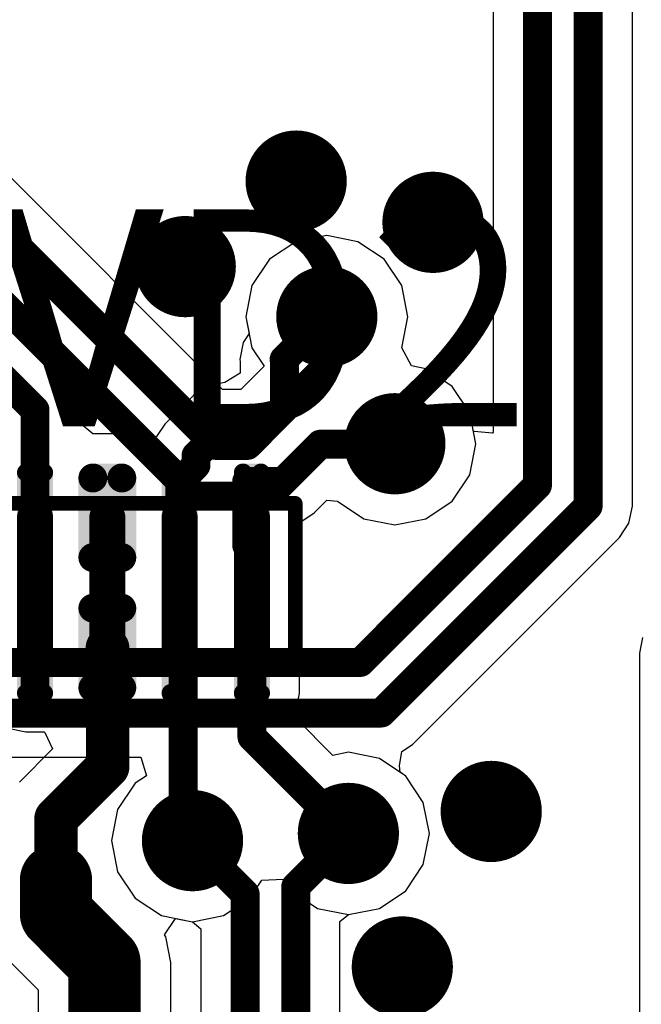
# Model space of a CAD drawing. Units: millimetres. Extents: x -83.2 to 3.8, y -3.2 to 83.6.
# Drawn here: x -66.7 to -62.4, y 23.5 to 30.3 of the extents above; entities that cross this region are included whole.
import ezdxf

# ---------------------------------------------------------------- set-up
doc = ezdxf.new("R2010")
doc.units = ezdxf.units.MM
for name, color, linetype in [('BottomLayer', 5, 'Continuous'), ('Mechanical1', 6, 'Continuous'), ('TopLayer', 1, 'Continuous'), ('TopOverlay', 2, 'Continuous'), ('ViaHoleLayer', 16, 'Continuous')]:
    doc.layers.add(name, color=color, linetype=linetype)

# ---------------------------------------------------------------- blocks, each defined once
blk = doc.blocks.new('CAC_50P250X100_10N_22')
at = {"layer": 'Mechanical1', "const_width": 0.0999998}
for points in [[(-0.55001922, 1.2999847), (-0.55001922, 1.1249787)], [(-0.55001922, 1.2999847), (0.5500039800000001, 1.2999847)], [(0.5500039800000001, 1.2999847), (0.5500039800000001, 1.1249787)], [(-0.55001922, 1.1249787), (-0.55001922, -1.3000101)], [(0.5500039800000001, 1.1249787), (0.5500039800000001, -1.3000101)], [(-0.55001922, -1.3000101), (0.5500039800000001, -1.3000101)]]:
    blk.add_lwpolyline(points, dxfattribs=at)
at = {"layer": 'Mechanical1', "const_width": 0.0499999}
for points in [[(-0.5750179, 1.2999847, 1), (-0.52502054, 1.2999847, 1)], [(-0.5750179, 1.2999847, 1), (-0.52502054, 1.2999847, 1)], [(0.5250053, 1.2999847, 1), (0.5750026599999999, 1.2999847, 1)], [(0.5250053, 1.2999847, 1), (0.5750026599999999, 1.2999847, 1)], [(-0.5750179, 1.1249787, 1), (-0.52502054, 1.1249787, 1)], [(-0.5750179, 1.1249787, 1), (-0.52502054, 1.1249787, 1)], [(0.5250053, 1.1249787, 1), (0.5750026599999999, 1.1249787, 1)], [(0.5250053, 1.1249787, 1), (0.5750026599999999, 1.1249787, 1)], [(-0.5750179, -1.3000101, 1), (-0.52502054, -1.3000101, 1)], [(-0.5750179, -1.3000101, 1), (-0.52502054, -1.3000101, 1)], [(0.5250053, -1.3000101, 1), (0.5750026599999999, -1.3000101, 1)], [(0.5250053, -1.3000101, 1), (0.5750026599999999, -1.3000101, 1)]]:
    blk.add_lwpolyline(points, format="xyb", close=True, dxfattribs=at)
at = {"layer": 'TopLayer'}
for points, const_width in [([(-0.79374492, 1.06250994, 1), (-0.73124568, 1.06250994, 1)], 0.06249924), ([(-0.51249326, 1.0000107, 1), (-0.38749478, 1.0000107, 1)], 0.12499848), ([(-0.16874236, 1.06250994, 1), (-0.10624312, 1.06250994, 1)], 0.06249924), ([(-0.06250686, 1.0000107, 1), (0.06249162, 1.0000107, 1)], 0.12499848), ([(-0.06250686, 1.0000107, 1), (0.06249162, 1.0000107, 1)], 0.12499848), ([(0.10622788, 1.06250994, 1), (0.16872712, 1.06250994, 1)], 0.06249924), ([(0.38747954, 1.0000107, 1), (0.51247802, 1.0000107, 1)], 0.12499848), ([(0.73123044, 1.06250994, 1), (0.79372968, 1.06250994, 1)], 0.06249924), ([(-0.79374492, 0.93751146, 1), (-0.73124568, 0.93751146, 1)], 0.06249924), ([(-0.16874236, 0.93751146, 1), (-0.10624312, 0.93751146, 1)], 0.06249924), ([(0.10622788, 0.93751146, 1), (0.16872712, 0.93751146, 1)], 0.06249924), ([(0.73123044, 0.93751146, 1), (0.79372968, 0.93751146, 1)], 0.06249924), ([(-0.79374492, 0.56248554, 1), (-0.73124568, 0.56248554, 1)], 0.06249924), ([(-0.51249326, 0.4999863, 1), (-0.38749478, 0.4999863, 1)], 0.12499848), ([(-0.16874236, 0.56248554, 1), (-0.10624312, 0.56248554, 1)], 0.06249924), ([(-0.06250686, 0.4999863, 1), (0.06249162, 0.4999863, 1)], 0.12499848), ([(-0.06250686, 0.4999863, 1), (0.06249162, 0.4999863, 1)], 0.12499848), ([(0.10622788, 0.56248554, 1), (0.16872712, 0.56248554, 1)], 0.06249924), ([(0.38747954, 0.4999863, 1), (0.51247802, 0.4999863, 1)], 0.12499848), ([(0.73123044, 0.56248554, 1), (0.79372968, 0.56248554, 1)], 0.06249924), ([(-0.79374492, 0.43748706, 1), (-0.73124568, 0.43748706, 1)], 0.06249924), ([(-0.16874236, 0.43748706, 1), (-0.10624312, 0.43748706, 1)], 0.06249924), ([(0.10622788, 0.43748706, 1), (0.16872712, 0.43748706, 1)], 0.06249924), ([(0.73123044, 0.43748706, 1), (0.79372968, 0.43748706, 1)], 0.06249924), ([(-0.77499464, 0.1000125, 1), (-0.67499484, 0.1000125, 1)], 0.0999998), ([(-0.2249932, 0.1000125, 1), (-0.1249934, 0.1000125, 1)], 0.0999998), ([(0.12497816, 0.1000125, 1), (0.22497796, 0.1000125, 1)], 0.0999998), ([(0.6749796, 0.1000125, 1), (0.7749794, 0.1000125, 1)], 0.0999998), ([(-0.51249326, 1.27e-05, 1), (-0.38749478, 1.27e-05, 1)], 0.12499848), ([(0.38747954, 1.27e-05, 1), (0.51247802, 1.27e-05, 1)], 0.12499848), ([(-0.77499464, -0.0999871, 1), (-0.67499484, -0.0999871, 1)], 0.0999998), ([(-0.2249932, -0.0999871, 1), (-0.1249934, -0.0999871, 1)], 0.0999998), ([(0.12497816, -0.0999871, 1), (0.22497796, -0.0999871, 1)], 0.0999998), ([(0.6749796, -0.0999871, 1), (0.7749794, -0.0999871, 1)], 0.0999998), ([(-0.79374492, -0.43751246, 1), (-0.73124568, -0.43751246, 1)], 0.06249924), ([(-0.51249326, -0.5000117000000001, 1), (-0.38749478, -0.5000117000000001, 1)], 0.12499848), ([(-0.16874236, -0.43751246, 1), (-0.10624312, -0.43751246, 1)], 0.06249924), ([(-0.06250686, -0.5000117000000001, 1), (0.06249162, -0.5000117000000001, 1)], 0.12499848), ([(-0.06250686, -0.5000117000000001, 1), (0.06249162, -0.5000117000000001, 1)], 0.12499848), ([(0.10622788, -0.43751246, 1), (0.16872712, -0.43751246, 1)], 0.06249924), ([(0.38747954, -0.5000117000000001, 1), (0.51247802, -0.5000117000000001, 1)], 0.12499848), ([(0.73123044, -0.43751246, 1), (0.79372968, -0.43751246, 1)], 0.06249924), ([(-0.79374492, -0.5625109399999999, 1), (-0.73124568, -0.5625109399999999, 1)], 0.06249924), ([(-0.16874236, -0.5625109399999999, 1), (-0.10624312, -0.5625109399999999, 1)], 0.06249924), ([(0.10622788, -0.5625109399999999, 1), (0.16872712, -0.5625109399999999, 1)], 0.06249924), ([(0.73123044, -0.5625109399999999, 1), (0.79372968, -0.5625109399999999, 1)], 0.06249924), ([(-0.79374492, -0.93748606, 1), (-0.73124568, -0.93748606, 1)], 0.06249924), ([(-0.51249326, -0.9999853, 1), (-0.38749478, -0.9999853, 1)], 0.12499848), ([(-0.16874236, -0.93748606, 1), (-0.10624312, -0.93748606, 1)], 0.06249924), ([(-0.06250686, -0.9999853, 1), (0.06249162, -0.9999853, 1)], 0.12499848), ([(-0.06250686, -0.9999853, 1), (0.06249162, -0.9999853, 1)], 0.12499848), ([(0.10622788, -0.93748606, 1), (0.16872712, -0.93748606, 1)], 0.06249924), ([(0.16248634, -0.9999853, 1), (0.28748482, -0.9999853, 1)], 0.12499848), ([(0.16248634, -0.9999853, 1), (0.28748482, -0.9999853, 1)], 0.12499848), ([(0.38747954, -0.9999853, 1), (0.51247802, -0.9999853, 1)], 0.12499848), ([(0.73123044, -0.93748606, 1), (0.79372968, -0.93748606, 1)], 0.06249924), ([(-0.79374492, -1.06248454, 1), (-0.73124568, -1.06248454, 1)], 0.06249924), ([(-0.16874236, -1.06248454, 1), (-0.10624312, -1.06248454, 1)], 0.06249924), ([(0.10622788, -1.06248454, 1), (0.16872712, -1.06248454, 1)], 0.06249924), ([(0.73123044, -1.06248454, 1), (0.79372968, -1.06248454, 1)], 0.06249924)]:
    blk.add_lwpolyline(points, format="xyb", close=True, dxfattribs=dict(at, const_width=const_width))
at = {"layer": 'TopLayer', "const_width": 0.2499995}
for points in [[(-0.44999402, 1.0000107), (-7.62e-06, 1.0000107)], [(-7.62e-06, 1.0000107), (0.44997878, 1.0000107)], [(-0.44999402, 0.4999863), (-7.62e-06, 0.4999863)], [(-7.62e-06, 0.4999863), (0.44997878, 0.4999863)], [(-0.44999402, 1.27e-05), (0.44997878, 1.27e-05)], [(-0.44999402, -0.5000117000000001), (-7.62e-06, -0.5000117000000001)], [(-7.62e-06, -0.5000117000000001), (0.44997878, -0.5000117000000001)], [(-0.44999402, -0.9999853), (-7.62e-06, -0.9999853)], [(-7.62e-06, -0.9999853), (0.22498558, -0.9999853)], [(0.22498558, -0.9999853), (0.44997878, -0.9999853)]]:
    blk.add_lwpolyline(points, dxfattribs=at)
at = {"layer": 'TopLayer'}
for points in [[(-0.13749274, 0.87501222), (-0.13749274, 1.12500918), (-0.7624953, 0.87501222), (-0.7624953, 1.12500918)], [(0.76248006, 0.87501222), (0.76248006, 1.12500918), (0.1374775, 0.87501222), (0.1374775, 1.12500918)], [(-0.0749935, 0.93751146), (-0.0749935, 1.06250994), (-0.8249945399999999, 0.93751146), (-0.8249945399999999, 1.06250994)], [(0.8249793, 0.93751146), (0.8249793, 1.06250994), (0.07497826, 0.93751146), (0.07497826, 1.06250994)], [(-0.13749274, 0.37498782), (-0.13749274, 0.62498478), (-0.7624953, 0.37498782), (-0.7624953, 0.62498478)], [(0.76248006, 0.37498782), (0.76248006, 0.62498478), (0.1374775, 0.37498782), (0.1374775, 0.62498478)], [(-0.0749935, 0.43748706), (-0.0749935, 0.56248554), (-0.8249945399999999, 0.43748706), (-0.8249945399999999, 0.56248554)], [(0.8249793, 0.43748706), (0.8249793, 0.56248554), (0.07497826, 0.43748706), (0.07497826, 0.56248554)], [(-0.1749933, -0.1999869), (-0.1749933, 0.2000123), (-0.72499474, -0.1999869), (-0.72499474, 0.2000123)], [(0.7249794999999999, -0.1999869), (0.7249794999999999, 0.2000123), (0.17497806, -0.1999869), (0.17497806, 0.2000123)], [(-0.0749935, -0.0999871), (-0.0749935, 0.1000125), (-0.8249945399999999, -0.0999871), (-0.8249945399999999, 0.1000125)], [(0.8249793, -0.0999871), (0.8249793, 0.1000125), (0.07497826, -0.0999871), (0.07497826, 0.1000125)], [(-0.13749274, -0.62501018), (-0.13749274, -0.37501322), (-0.7624953, -0.62501018), (-0.7624953, -0.37501322)], [(0.76248006, -0.62501018), (0.76248006, -0.37501322), (0.1374775, -0.62501018), (0.1374775, -0.37501322)], [(-0.0749935, -0.5625109399999999), (-0.0749935, -0.43751246), (-0.8249945399999999, -0.5625109399999999), (-0.8249945399999999, -0.43751246)], [(0.8249793, -0.5625109399999999), (0.8249793, -0.43751246), (0.07497826, -0.5625109399999999), (0.07497826, -0.43751246)], [(-0.13749274, -1.12498378), (-0.13749274, -0.8749868199999999), (-0.7624953, -1.12498378), (-0.7624953, -0.8749868199999999)], [(0.76248006, -1.12498378), (0.76248006, -0.8749868199999999), (0.1374775, -1.12498378), (0.1374775, -0.8749868199999999)], [(-0.0749935, -1.06248454), (-0.0749935, -0.93748606), (-0.8249945399999999, -1.06248454), (-0.8249945399999999, -0.93748606)], [(0.8249793, -1.06248454), (0.8249793, -0.93748606), (0.07497826, -1.06248454), (0.07497826, -0.93748606)]]:
    blk.add_solid(points, dxfattribs=at)
at = {"layer": 'TopOverlay'}
for points, const_width in [([(-0.8500008399999999, 1.39999974, 1), (-0.95000064, 1.39999974, 1)], 0.1999996), ([(-1.00000054, 1.39999974, 1), (-0.90000074, 1.39999974, 1)], 0.0999998), ([(-0.90000074, 1.39999974, 1), (-0.8000009399999999, 1.39999974, 1)], 0.0999998)]:
    blk.add_lwpolyline(points, format="xyb", close=True, dxfattribs=dict(at, const_width=const_width))

msp = doc.modelspace()

# ---------------------------------------------------------------- linework, layer by layer
at = {"layer": 'BottomLayer'}
for p, q in [((-62.46912576, 26.98004002), (-62.46912576, 49.56799839999999)), ((-63.43089167999999, 49.29634032), (-63.43089167999999, 27.4912455)), ((-65.30311044, 27.78735108), (-67.20112798, 29.68536861999999)), ((-64.79660142, 28.80808564), (-64.97852892, 28.68652632)), ((-64.5820019, 28.85077288), (-64.79660142, 28.80808564)), ((-64.36740238, 28.80808564), (-64.5820019, 28.85077288)), ((-64.18547488, 28.68652632), (-64.36740238, 28.80808564)), ((-64.97852892, 28.68652632), (-65.10008823999999, 28.50459882)), ((-64.06391556, 28.50459882), (-64.18547488, 28.68652632)), ((-65.10008823999999, 28.50459882), (-65.14277548, 28.2899993)), ((-64.02122831999999, 28.2899993), (-64.06391556, 28.50459882)), ((-65.14277548, 28.2899993), (-65.10008823999999, 28.07539978)), ((-64.06391556, 28.07540232), (-64.02122831999999, 28.2899993)), ((-65.10008823999999, 28.07539978), (-65.01517604, 27.94832104)), ((-63.995427, 27.94930402), (-64.06391556, 28.07540232)), ((-65.01517604, 27.94832104), (-65.17610789999999, 27.78735616)), ((-63.89700454, 27.9297257), (-63.995427, 27.94930402)), ((-63.71507704, 27.80816638), (-63.89700454, 27.9297257)), ((-65.17610789999999, 27.78735616), (-65.30311044, 27.78735108)), ((-63.59351771999999, 27.62623888), (-63.71507704, 27.80816638)), ((-63.56783324, 27.49711544), (-63.59351771999999, 27.62623888)), ((-63.56270498, 27.49540856), (-63.56783324, 27.49711544)), ((-63.43588024, 27.48473802), (-63.56270498, 27.49540856)), ((-63.43089167999999, 27.4912455), (-63.43588024, 27.48473802)), ((-62.49240993999999, 26.86298666), (-62.46912576, 26.98004002)), ((-62.5587141, 26.7637514), (-62.49240993999999, 26.86298666)), ((-63.9887341, 25.3337314), (-62.55872171999999, 26.76374632)), ((-62.55872171999999, 26.76374632), (-62.5587141, 26.7637514)), ((-64.06234076, 25.28455192), (-63.9887341, 25.3337314)), ((-64.07985914, 25.18621836), (-64.06234076, 25.28455192)), ((-67.07780082, 25.24414306), (-65.86731048, 25.24414306)), ((-65.86731048, 25.24414306), (-65.82878629999999, 25.11714306)), ((-64.07528714, 25.14046026), (-64.07985914, 25.18621836)), ((-65.82878629999999, 25.11714306), (-65.90753138, 25.06452696)), ((-64.03647593999999, 25.11452686), (-64.07528714, 25.14046026)), ((-63.91491662, 24.93259936), (-64.03647593999999, 25.11452686)), ((-65.90753138, 25.06452696), (-66.0290907, 24.88259946)), ((-63.87222937999999, 24.71799984), (-63.91491662, 24.93259936)), ((-66.0290907, 24.88259946), (-66.07177793999999, 24.66799994)), ((-63.91491662, 24.50340032), (-63.87222937999999, 24.71799984)), ((-66.07177793999999, 24.66799994), (-66.0290907, 24.45340042)), ((-64.03647593999999, 24.32147282), (-63.91491662, 24.50340032)), ((-66.0290907, 24.45340042), (-65.90753138, 24.27147292)), ((-64.21840343999999, 24.1999135), (-64.03647593999999, 24.32147282)), ((-65.90753138, 24.27147292), (-65.72560388000001, 24.1499136)), ((-64.43300042, 24.15722626), (-64.21840343999999, 24.1999135)), ((-65.72560388000001, 24.1499136), (-65.5110069, 24.10722636)), ((-65.5110069, 24.10722636), (-65.45288407999999, 24.0595277)), ((-64.49113086, 24.10951998), (-64.43300042, 24.15722626)), ((-64.49113086, 23.83098866), (-64.49113086, 24.10951998)), ((-65.45288407999999, 24.0595277), (-65.45288407999999, 23.68601816)), ((-64.49112831999999, 23.83097596), (-64.49113086, 23.83098866)), ((-64.49112831999999, 22.88403856), (-64.49112831999999, 23.83097596)), ((-65.45288407999999, 23.68601816), (-65.45288661999999, 23.68600546)), ((-65.45288661999999, 23.68600546), (-65.45288154, 23.68598006)), ((-65.45288154, 23.68598006), (-65.45288154, 23.15569664))]:
    msp.add_line(p, q, dxfattribs=at)
at = {"layer": 'BottomLayer', "const_width": 0.1999996}
for points in [[(-62.77500272, 26.98004002), (-62.77500272, 49.56799839999999)], [(-63.12501472, 27.12502322), (-63.12501472, 49.42303806)], [(-67.50700493999999, 29.55866834), (-65.34834022, 27.40000362)], [(-67.85700424, 29.4136953), (-65.49330056, 27.04999162)], [(-64.5820019, 27.94896366), (-64.5820019, 28.2899993)], [(-64.87510012, 27.65580702), (-64.5820019, 27.94896366)], [(-65.13085272, 27.40000362), (-64.87510012, 27.65580702)], [(-65.34834022, 27.40000362), (-65.13085272, 27.40000362)], [(-64.98586952, 27.04999162), (-64.62757712, 27.40833482)], [(-64.62757712, 27.40833482), (-64.29168752, 27.40833482)], [(-64.29168752, 27.40833482), (-64.28838298, 27.41163936)], [(-64.28838298, 27.41163936), (-64.11160406, 27.41163936)], [(-64.35000592, 25.89998122), (-63.12501472, 27.12502322)], [(-65.49330056, 27.04999162), (-64.98586952, 27.04999162)], [(-64.20502272, 25.55002002), (-62.77500272, 26.98004002)], [(-66.93283032, 25.89998122), (-64.35000592, 25.89998122)], [(-67.07781352, 25.55002002), (-64.20502272, 25.55002002)], [(-64.79700781999999, 24.3508403), (-64.43300296, 24.71484516)], [(-64.43300296, 24.71484516), (-64.43300296, 24.71799984)], [(-65.51100436, 24.66483764), (-65.51100436, 24.66799994)], [(-65.51100436, 24.66483764), (-65.14700712, 24.3008404)], [(-64.79700781999999, 23.8309785), (-64.79700781999999, 24.3508403)], [(-65.14700712, 23.68600546), (-65.14700712, 24.3008404)], [(-64.79700781999999, 23.8309785), (-64.79700528000001, 23.83097596)], [(-64.79700528000001, 22.88402586), (-64.79700528000001, 23.83097596)], [(-65.14700712, 23.68600546), (-65.14700457999999, 23.68600292)], [(-65.14700457999999, 23.0289989), (-65.14700457999999, 23.68600292)]]:
    msp.add_lwpolyline(points, dxfattribs=at)
at = {"layer": 'BottomLayer'}
for points, const_width in [([(-64.96900392, 29.22700022, 1), (-64.61900207999999, 29.22700022, 1)], 0.3499993), ([(-64.02300378, 28.94199952, 1), (-63.67300194, 28.94199952, 1)], 0.3499993), ([(-65.73600518, 28.63600064, 1), (-65.38600333999999, 28.63600064, 1)], 0.3499993), ([(-64.75700282, 28.2899993, 1), (-64.40700097999999, 28.2899993, 1)], 0.3499993), ([(-64.6320018, 28.2899993, 1), (-64.532002, 28.2899993, 1)], 0.0999998), ([(-64.6320018, 27.94896366, 1), (-64.532002, 27.94896366, 1)], 0.0999998), ([(-64.6320018, 27.94896366, 1), (-64.532002, 27.94896366, 1)], 0.0999998), ([(-64.92510002, 27.65580702, 1), (-64.82510022, 27.65580702, 1)], 0.0999998), ([(-64.92510002, 27.65580702, 1), (-64.82510022, 27.65580702, 1)], 0.0999998), ([(-64.28660497999999, 27.41163936, 1), (-63.93660314, 27.41163936, 1)], 0.3499993), ([(-65.39834011999999, 27.40000362, 1), (-65.29834032000001, 27.40000362, 1)], 0.0999998), ([(-65.39834011999999, 27.40000362, 1), (-65.29834032000001, 27.40000362, 1)], 0.0999998), ([(-65.18085262, 27.40000362, 1), (-65.08085282, 27.40000362, 1)], 0.0999998), ([(-65.18085262, 27.40000362, 1), (-65.08085282, 27.40000362, 1)], 0.0999998), ([(-64.67757702, 27.40833482, 1), (-64.57757722, 27.40833482, 1)], 0.0999998), ([(-64.67757702, 27.40833482, 1), (-64.57757722, 27.40833482, 1)], 0.0999998), ([(-64.34168742, 27.40833482, 1), (-64.24168762, 27.40833482, 1)], 0.0999998), ([(-64.34168742, 27.40833482, 1), (-64.24168762, 27.40833482, 1)], 0.0999998), ([(-64.33838288, 27.41163936, 1), (-64.23838307999999, 27.41163936, 1)], 0.0999998), ([(-64.33838288, 27.41163936, 1), (-64.23838307999999, 27.41163936, 1)], 0.0999998), ([(-64.16160396, 27.41163936, 1), (-64.06160415999999, 27.41163936, 1)], 0.0999998), ([(-63.17501461999999, 27.12502322, 1), (-63.07501482, 27.12502322, 1)], 0.0999998), ([(-63.17501461999999, 27.12502322, 1), (-63.07501482, 27.12502322, 1)], 0.0999998), ([(-65.54330046, 27.04999162, 1), (-65.44330066, 27.04999162, 1)], 0.0999998), ([(-65.54330046, 27.04999162, 1), (-65.44330066, 27.04999162, 1)], 0.0999998), ([(-65.03586942, 27.04999162, 1), (-64.93586961999999, 27.04999162, 1)], 0.0999998), ([(-65.03586942, 27.04999162, 1), (-64.93586961999999, 27.04999162, 1)], 0.0999998), ([(-62.82500262, 26.98004002, 1), (-62.72500282, 26.98004002, 1)], 0.0999998), ([(-62.82500262, 26.98004002, 1), (-62.72500282, 26.98004002, 1)], 0.0999998), ([(-64.40000581999999, 25.89998122, 1), (-64.30000602, 25.89998122, 1)], 0.0999998), ([(-64.40000581999999, 25.89998122, 1), (-64.30000602, 25.89998122, 1)], 0.0999998), ([(-64.25502261999999, 25.55002002, 1), (-64.15502282, 25.55002002, 1)], 0.0999998), ([(-64.25502261999999, 25.55002002, 1), (-64.15502282, 25.55002002, 1)], 0.0999998), ([(-63.62000483999999, 24.86999852, 1), (-63.270003, 24.86999852, 1)], 0.3499993), ([(-64.60800388, 24.71799984, 1), (-64.25800204, 24.71799984, 1)], 0.3499993), ([(-65.68600527999999, 24.66799994, 1), (-65.33600344, 24.66799994, 1)], 0.3499993), ([(-64.48300285999998, 24.71799984, 1), (-64.38300306000001, 24.71799984, 1)], 0.0999998), ([(-64.48300285999998, 24.71484516, 1), (-64.38300306000001, 24.71484516, 1)], 0.0999998), ([(-64.48300285999998, 24.71484516, 1), (-64.38300306000001, 24.71484516, 1)], 0.0999998), ([(-65.56100425999999, 24.66799994, 1), (-65.46100446, 24.66799994, 1)], 0.0999998), ([(-65.56100425999999, 24.66483764, 1), (-65.46100446, 24.66483764, 1)], 0.0999998), ([(-65.56100425999999, 24.66483764, 1), (-65.46100446, 24.66483764, 1)], 0.0999998), ([(-64.84700772, 24.3508403, 1), (-64.74700792, 24.3508403, 1)], 0.0999998), ([(-64.84700772, 24.3508403, 1), (-64.74700792, 24.3508403, 1)], 0.0999998), ([(-65.19700702, 24.3008404, 1), (-65.09700722, 24.3008404, 1)], 0.0999998), ([(-65.19700702, 24.3008404, 1), (-65.09700722, 24.3008404, 1)], 0.0999998), ([(-64.23500488, 23.7949994, 1), (-63.88500304, 23.7949994, 1)], 0.3499993), ([(-64.84700772, 23.8309785, 1), (-64.74700792, 23.8309785, 1)], 0.0999998), ([(-64.84700772, 23.8309785, 1), (-64.74700792, 23.8309785, 1)], 0.0999998), ([(-64.84700518, 23.83097596, 1), (-64.74700537999999, 23.83097596, 1)], 0.0999998), ([(-64.84700518, 23.83097596, 1), (-64.74700537999999, 23.83097596, 1)], 0.0999998), ([(-65.19700702, 23.68600546, 1), (-65.09700722, 23.68600546, 1)], 0.0999998), ([(-65.19700702, 23.68600546, 1), (-65.09700722, 23.68600546, 1)], 0.0999998), ([(-65.19700448, 23.68600292, 1), (-65.09700468, 23.68600292, 1)], 0.0999998), ([(-65.19700448, 23.68600292, 1), (-65.09700468, 23.68600292, 1)], 0.0999998)]:
    msp.add_lwpolyline(points, format="xyb", close=True, dxfattribs=dict(at, const_width=const_width))
at = {"layer": 'TopLayer'}
for p, q in [((-64.79660142, 28.80808564), (-64.97852892, 28.68652632)), ((-64.5820019, 28.85077288), (-64.79660142, 28.80808564)), ((-64.36740238, 28.80808564), (-64.5820019, 28.85077288)), ((-64.18547488, 28.68652632), (-64.36740238, 28.80808564)), ((-64.97852892, 28.68652632), (-65.10008823999999, 28.50459882)), ((-64.06391556, 28.50459882), (-64.18547488, 28.68652632)), ((-65.10008823999999, 28.50459882), (-65.14277548, 28.2899993)), ((-64.02122831999999, 28.2899993), (-64.06391556, 28.50459882)), ((-66.38370772, 27.86125492), (-66.7809053, 28.25845504)), ((-65.14277548, 28.2899993), (-65.11941002, 28.17253954)), ((-64.06391556, 28.07540232), (-64.02122831999999, 28.2899993)), ((-65.16029386, 28.11135094), (-65.18358058, 27.99429758)), ((-65.11941002, 28.17253954), (-65.16029386, 28.11135094)), ((-63.995427, 27.94930402), (-64.06391556, 28.07540232)), ((-65.18358058, 27.99429758), (-65.18095167999999, 27.98107942)), ((-65.18095167999999, 27.98107942), (-65.18095167999999, 27.89851418)), ((-63.89700454, 27.9297257), (-63.995427, 27.94930402)), ((-63.71507704, 27.80816638), (-63.89700454, 27.9297257)), ((-66.3837001, 27.86124984), (-66.38370772, 27.86125492)), ((-66.31739594, 27.76201458), (-66.3837001, 27.86124984)), ((-65.18095167999999, 27.89851418), (-65.28794156, 27.83487956)), ((-65.40499238, 27.81159284), (-65.50422764, 27.74528868)), ((-65.28794156, 27.83487956), (-65.40499238, 27.81159284)), ((-63.59351771999999, 27.62623888), (-63.71507704, 27.80816638)), ((-66.29410922, 27.64496122), (-66.31739594, 27.76201458)), ((-65.50423271999999, 27.74528106), (-65.70288104, 27.54663528)), ((-65.50422764, 27.74528868), (-65.50423271999999, 27.74528106)), ((-66.29411175999999, 27.64494852), (-66.29410922, 27.64496122)), ((-66.29411175999999, 27.55808052), (-66.29411175999999, 27.64494852)), ((-63.55083047999999, 27.41163936), (-63.59351771999999, 27.62623888)), ((-66.20001238, 27.4808569), (-66.29411175999999, 27.55808052)), ((-65.70288104, 27.54663528), (-65.76032314, 27.46066136)), ((-66.00001531999999, 27.4808569), (-66.20001238, 27.4808569)), ((-65.88296195999999, 27.45757272), (-66.00001531999999, 27.4808569)), ((-65.82556558, 27.4192238), (-65.88296195999999, 27.45757272)), ((-65.76491292, 27.4597495), (-65.82556558, 27.4192238)), ((-65.76032314, 27.46066136), (-65.76491292, 27.4597495)), ((-63.59351771999999, 27.19703984), (-63.55083047999999, 27.41163936)), ((-63.71507704, 27.01511233999999), (-63.59351771999999, 27.19703984)), ((-64.66961412, 26.9336901), (-64.58101638, 27.02229038)), ((-64.58101638, 27.02229038), (-64.50812854, 27.0151098)), ((-64.50812854, 27.0151098), (-64.32620358, 26.89355302)), ((-63.89700454, 26.89355302), (-63.71507704, 27.01511233999999)), ((-64.76865126, 26.86751802), (-64.66961412, 26.9336901)), ((-64.32620358, 26.89355302), (-64.11160406, 26.85086578)), ((-64.11160406, 26.85086578), (-63.89700454, 26.89355302)), ((-64.76865126, 26.00000642), (-64.76865126, 26.86751802)), ((-62.39904462, 26.0722999), (-62.42038824, 25.96500014)), ((-64.76987553999999, 25.993852), (-64.76865126, 26.00000642)), ((-64.76987553999999, 25.68750514), (-64.76987553999999, 25.993852)), ((-62.42038824, 25.96500014), (-62.42038824, 10.14752606)), ((-64.79024888, 25.58508218), (-64.76987553999999, 25.68750514)), ((-64.79414016, 25.57925796), (-64.79024888, 25.58508218)), ((-64.79414016, 25.51171428), (-64.79414016, 25.57925796)), ((-64.53992934, 25.25750346), (-64.79414016, 25.51171428)), ((-66.76491091999999, 25.44023614), (-66.66248796, 25.4198628)), ((-66.66248796, 25.4198628), (-66.53749201999999, 25.4198628)), ((-66.53749201999999, 25.4198628), (-66.53179734, 25.4151892)), ((-66.53179734, 25.4151892), (-66.47858434, 25.30209062)), ((-66.47858434, 25.30209062), (-66.70733928, 25.07333568)), ((-64.43300296, 25.27877342), (-64.53992934, 25.25750346)), ((-64.21840343999999, 25.23608618), (-64.43300296, 25.27877342)), ((-64.03647593999999, 25.11452686), (-64.21840343999999, 25.23608618)), ((-63.91491662, 24.93259936), (-64.03647593999999, 25.11452686)), ((-63.87222937999999, 24.71799984), (-63.91491662, 24.93259936)), ((-63.91491662, 24.50340032), (-63.87222937999999, 24.71799984)), ((-64.03647593999999, 24.32147282), (-63.91491662, 24.50340032)), ((-65.11447734, 24.27147292), (-65.0316708, 24.39540206)), ((-65.0316708, 24.39540206), (-64.88346942, 24.4021991)), ((-64.88346942, 24.4021991), (-64.82952998, 24.32147282)), ((-64.82952998, 24.32147282), (-64.64760248, 24.1999135)), ((-64.21840343999999, 24.1999135), (-64.03647593999999, 24.32147282)), ((-65.29640484, 24.1499136), (-65.11447734, 24.27147292)), ((-64.64760248, 24.1999135), (-64.43300296, 24.15722626)), ((-64.43300296, 24.15722626), (-64.21840343999999, 24.1999135)), ((-65.70524323999999, 24.0163731), (-65.62887052, 24.1306731)), ((-65.62887052, 24.1306731), (-65.51100436, 24.10722636)), ((-65.51100436, 24.10722636), (-65.29640484, 24.1499136)), ((-65.69585032, 24.00231674), (-65.70524323999999, 24.0163731)), ((-65.66092531999999, 23.8267367), (-65.69585032, 24.00231674)), ((-66.77943463999999, 23.83756726), (-66.5785562, 23.63668882)), ((-65.66092531999999, 23.14425394), (-65.66092531999999, 23.8267367)), ((-66.5785562, 23.63668882), (-66.5785562, 23.00287754))]:
    msp.add_line(p, q, dxfattribs=at)
for points, const_width in [([(-64.96900392, 29.22700022, 1), (-64.61900207999999, 29.22700022, 1)], 0.3499993), ([(-64.02300378, 28.94199952, 1), (-63.67300194, 28.94199952, 1)], 0.3499993), ([(-65.73600518, 28.63600064, 1), (-65.38600333999999, 28.63600064, 1)], 0.3499993), ([(-64.75700282, 28.2899993, 1), (-64.40700097999999, 28.2899993, 1)], 0.3499993), ([(-64.6320018, 28.2899993, 1), (-64.532002, 28.2899993, 1)], 0.0999998), ([(-64.92770098, 27.99429758, 1), (-64.82770117999999, 27.99429758, 1)], 0.0999998), ([(-64.92770098, 27.99429758, 1), (-64.82770117999999, 27.99429758, 1)], 0.0999998), ([(-64.92507462, 27.99167122, 1), (-64.82507482, 27.99167122, 1)], 0.0999998), ([(-64.92507462, 27.99167122, 1), (-64.82507482, 27.99167122, 1)], 0.0999998), ([(-66.64998861999999, 27.64496122, 1), (-66.54998882, 27.64496122, 1)], 0.0999998), ([(-66.64998861999999, 27.64496122, 1), (-66.54998882, 27.64496122, 1)], 0.0999998), ([(-64.92507462, 27.65583242, 1), (-64.82507482, 27.65583242, 1)], 0.0999998), ([(-64.92507462, 27.65583242, 1), (-64.82507482, 27.65583242, 1)], 0.0999998), ([(-64.28660497999999, 27.41163936, 1), (-63.93660314, 27.41163936, 1)], 0.3499993), ([(-65.33793892, 27.52900006, 1), (-65.23793912, 27.52900006, 1)], 0.0999998), ([(-65.33793892, 27.52900006, 1), (-65.23793912, 27.52900006, 1)], 0.0999998), ([(-65.05190698, 27.52900006, 1), (-64.95190717999999, 27.52900006, 1)], 0.0999998), ([(-65.05190698, 27.52900006, 1), (-64.95190717999999, 27.52900006, 1)], 0.0999998), ([(-64.67756432, 27.40833482, 1), (-64.57756452, 27.40833482, 1)], 0.0999998), ([(-64.67756432, 27.40833482, 1), (-64.57756452, 27.40833482, 1)], 0.0999998), ([(-64.34168742, 27.40833482, 1), (-64.24168762, 27.40833482, 1)], 0.0999998), ([(-64.34168742, 27.40833482, 1), (-64.24168762, 27.40833482, 1)], 0.0999998), ([(-64.33838288, 27.41163936, 1), (-64.23838307999999, 27.41163936, 1)], 0.0999998), ([(-64.33838288, 27.41163936, 1), (-64.23838307999999, 27.41163936, 1)], 0.0999998), ([(-64.16160396, 27.41163936, 1), (-64.06160415999999, 27.41163936, 1)], 0.0999998), ([(-65.53659232, 27.33034666, 1), (-65.43659251999999, 27.33034666, 1)], 0.0999998), ([(-65.53659232, 27.33034666, 1), (-65.43659251999999, 27.33034666, 1)], 0.0999998), ([(-64.73087892, 27.35500244, 1), (-64.63087912, 27.35500244, 1)], 0.0999998), ([(-64.73087892, 27.35500244, 1), (-64.63087912, 27.35500244, 1)], 0.0999998), ([(-65.53659232, 27.26337702, 1), (-65.43659251999999, 27.26337702, 1)], 0.0999998), ([(-65.53659232, 27.26337702, 1), (-65.43659251999999, 27.26337702, 1)], 0.0999998), ([(-65.64999062, 27.18156362, 1), (-65.54999081999999, 27.18156362, 1)], 0.0999998), ([(-65.64999062, 27.14997872, 1), (-65.54999081999999, 27.14997872, 1)], 0.0999998), ([(-65.64999062, 27.14997872, 1), (-65.54999081999999, 27.14997872, 1)], 0.0999998), ([(-65.64999062, 27.14997872, 1), (-65.54999081999999, 27.14997872, 1)], 0.0999998), ([(-65.18659301999999, 27.14997872, 1), (-65.08659322, 27.14997872, 1)], 0.0999998), ([(-65.18659301999999, 27.14997872, 1), (-65.08659322, 27.14997872, 1)], 0.0999998), ([(-64.93590264, 27.14997872, 1), (-64.83590283999999, 27.14997872, 1)], 0.0999998), ([(-64.93590264, 27.14997872, 1), (-64.83590283999999, 27.14997872, 1)], 0.0999998), ([(-66.64998861999999, 26.89997922, 1), (-66.54998882, 26.89997922, 1)], 0.0999998), ([(-66.64998861999999, 26.89997922, 1), (-66.54998882, 26.89997922, 1)], 0.0999998), ([(-65.64999062, 26.89997922, 1), (-65.54999081999999, 26.89997922, 1)], 0.0999998), ([(-65.64999062, 26.89997922, 1), (-65.54999081999999, 26.89997922, 1)], 0.0999998), ([(-65.18659301999999, 26.71161282, 1), (-65.08659322, 26.71161282, 1)], 0.0999998), ([(-65.18659301999999, 26.71161282, 1), (-65.08659322, 26.71161282, 1)], 0.0999998), ([(-65.15001702, 26.67498602, 1), (-65.05001722, 26.67498602, 1)], 0.0999998), ([(-66.64998861999999, 26.44999282, 1), (-66.54998882, 26.44999282, 1)], 0.0999998), ([(-65.64999062, 26.44999282, 1), (-65.54999081999999, 26.44999282, 1)], 0.0999998), ([(-65.15001702, 26.44999282, 1), (-65.05001722, 26.44999282, 1)], 0.0999998), ([(-66.1750137, 26.00000642, 1), (-66.02501654, 26.00000642, 1)], 0.1499997), ([(-66.17200126, 25.99699398, 1), (-66.0220041, 25.99699398, 1)], 0.1499997), ([(-66.17200126, 25.99699398, 1), (-66.0220041, 25.99699398, 1)], 0.1499997), ([(-66.64998861999999, 26.00000642, 1), (-66.54998882, 26.00000642, 1)], 0.0999998), ([(-65.67498422, 25.97501282, 1), (-65.57498441999999, 25.97501282, 1)], 0.0999998), ([(-65.64999062, 26.00000642, 1), (-65.54999081999999, 26.00000642, 1)], 0.0999998), ([(-65.64999062, 26.00000642, 1), (-65.54999081999999, 26.00000642, 1)], 0.0999998), ([(-65.6249894, 25.9750052, 1), (-65.5249896, 25.9750052, 1)], 0.0999998), ([(-65.6249894, 25.9750052, 1), (-65.5249896, 25.9750052, 1)], 0.0999998), ([(-65.15001702, 26.00000642, 1), (-65.05001722, 26.00000642, 1)], 0.0999998), ([(-65.15001702, 26.00000642, 1), (-65.05001722, 26.00000642, 1)], 0.0999998), ([(-66.64998861999999, 25.75001962, 1), (-66.54998882, 25.75001962, 1)], 0.0999998), ([(-65.15001702, 25.385014, 1), (-65.05001722, 25.385014, 1)], 0.0999998), ([(-65.15001702, 25.385014, 1), (-65.05001722, 25.385014, 1)], 0.0999998), ([(-66.17200126, 25.17899968, 1), (-66.0220041, 25.17899968, 1)], 0.1499997), ([(-66.17200126, 25.17899968, 1), (-66.0220041, 25.17899968, 1)], 0.1499997), ([(-63.62000483999999, 24.86999852, 1), (-63.270003, 24.86999852, 1)], 0.3499993), ([(-64.60800388, 24.71799984, 1), (-64.25800204, 24.71799984, 1)], 0.3499993), ([(-65.68600527999999, 24.66799994, 1), (-65.33600344, 24.66799994, 1)], 0.3499993), ([(-66.53000155999999, 24.82099938, 1), (-66.3800044, 24.82099938, 1)], 0.1499997), ([(-66.53000155999999, 24.82099938, 1), (-66.3800044, 24.82099938, 1)], 0.1499997), ([(-65.6249894, 24.73198508, 1), (-65.5249896, 24.73198508, 1)], 0.0999998), ([(-65.6249894, 24.73198508, 1), (-65.5249896, 24.73198508, 1)], 0.0999998), ([(-64.48300285999998, 24.71799984, 1), (-64.38300306000001, 24.71799984, 1)], 0.0999998), ([(-65.56100425999999, 24.66799994, 1), (-65.46100446, 24.66799994, 1)], 0.0999998), ([(-66.58000146, 24.39399998, 1), (-66.3300045, 24.39399998, 1)], 0.2499995), ([(-66.53000155999999, 24.39399998, 1), (-66.3800044, 24.39399998, 1)], 0.1499997), ([(-66.58000146, 24.16199892, 1), (-66.3300045, 24.16199892, 1)], 0.2499995), ([(-66.58000146, 24.16199892, 1), (-66.3300045, 24.16199892, 1)], 0.2499995), ([(-64.23500488, 23.7949994, 1), (-63.88500304, 23.7949994, 1)], 0.3499993), ([(-66.24473924, 23.8267367, 1), (-65.99474228, 23.8267367, 1)], 0.2499995), ([(-66.24473924, 23.8267367, 1), (-65.99474228, 23.8267367, 1)], 0.2499995)]:
    msp.add_lwpolyline(points, format="xyb", close=True, dxfattribs=dict(at, const_width=const_width))
for points, const_width in [([(-64.87770108, 27.99429758), (-64.5820019, 28.2899993)], 0.1999996), ([(-66.99719392, 28.04216642), (-66.59998872, 27.64496122)], 0.1999996), ([(-64.87770108, 27.99429758), (-64.87507472, 27.99167122)], 0.1999996), ([(-64.87507472, 27.65583242), (-64.87507472, 27.99167122)], 0.1999996), ([(-66.59998872, 26.89997922), (-66.59998872, 27.64496122)], 0.1999996), ([(-65.00190708, 27.52900006), (-64.87507472, 27.65583242)], 0.1999996), ([(-65.48659242, 27.33034666), (-65.28793902, 27.52900006)], 0.1999996), ([(-65.28793902, 27.52900006), (-65.00190708, 27.52900006)], 0.1999996), ([(-64.68087901999999, 27.35500244), (-64.62756442, 27.40833482)], 0.1999996), ([(-64.62756442, 27.40833482), (-64.29168752, 27.40833482)], 0.1999996), ([(-64.29168752, 27.40833482), (-64.28838298, 27.41163936)], 0.1999996), ([(-64.28838298, 27.41163936), (-64.11160406, 27.41163936)], 0.1999996), ([(-65.48659242, 27.26337702), (-65.48659242, 27.33034666)], 0.1999996), ([(-64.88590274, 27.14997872), (-64.68087901999999, 27.35500244)], 0.1999996), ([(-65.59999072000001, 27.14997872), (-65.48659242, 27.26337702)], 0.1999996), ([(-65.59999072000001, 27.14997872), (-65.59999072000001, 27.18156362)], 0.1999996), ([(-65.59999072000001, 26.89997922), (-65.59999072000001, 27.14997872)], 0.1999996), ([(-65.13659312, 27.14997872), (-64.88590274, 27.14997872)], 0.1999996), ([(-65.13659312, 26.71161282), (-65.13659312, 27.14997872)], 0.1999996), ([(-66.59998872, 26.44999282), (-66.59998872, 26.89997922)], 0.1999996), ([(-65.59999072000001, 26.44999282), (-65.59999072000001, 26.89997922)], 0.1999996), ([(-65.13659312, 26.71161282), (-65.10001711999999, 26.67498602)], 0.1999996), ([(-65.10001711999999, 26.00000642), (-65.10001711999999, 26.44999282)], 0.1999996), ([(-66.10001512, 26.00000642), (-66.09700267999999, 25.99699398)], 0.2999994), ([(-66.09700267999999, 25.17899968), (-66.09700267999999, 25.99699398)], 0.2999994), ([(-66.59998872, 25.75001962), (-66.59998872, 26.00000642)], 0.1999996), ([(-65.62498432, 25.97501282), (-65.59999072000001, 26.00000642)], 0.1999996), ([(-65.59999072000001, 26.00000642), (-65.5749895, 25.9750052)], 0.1999996), ([(-65.5749895, 24.73198508), (-65.5749895, 25.9750052)], 0.1999996), ([(-65.10001711999999, 25.385014), (-65.10001711999999, 26.00000642)], 0.1999996), ([(-65.10001711999999, 25.385014), (-64.43300296, 24.71799984)], 0.1999996), ([(-66.45500298, 24.82099938), (-66.09700267999999, 25.17899968)], 0.2999994), ([(-66.45500298, 24.39399998), (-66.45500298, 24.82099938)], 0.2999994), ([(-65.5749895, 24.73198508), (-65.51100436, 24.66799994)], 0.1999996), ([(-66.45500298, 24.16199892), (-66.45500298, 24.39399998)], 0.499999), ([(-66.45500298, 24.16199892), (-66.11974076, 23.8267367)], 0.499999), ([(-66.11974076, 21.05977246), (-66.11974076, 23.8267367)], 0.499999)]:
    msp.add_lwpolyline(points, dxfattribs=dict(at, const_width=const_width))
at = {"layer": 'ViaHoleLayer', "const_width": 0.1499997}
for points in [[(-64.86900157999999, 29.22700022, 1), (-64.71900442, 29.22700022, 1)], [(-63.92300144, 28.94199952, 1), (-63.77300428, 28.94199952, 1)], [(-65.63600283999999, 28.63600064, 1), (-65.48600568, 28.63600064, 1)], [(-64.65700048, 28.2899993, 1), (-64.50700332, 28.2899993, 1)], [(-64.18660263999999, 27.41163936, 1), (-64.03660547999999, 27.41163936, 1)], [(-63.5200025, 24.86999852, 1), (-63.37000533999999, 24.86999852, 1)], [(-64.50800154, 24.71799984, 1), (-64.35800438, 24.71799984, 1)], [(-65.58600294, 24.66799994, 1), (-65.43600577999999, 24.66799994, 1)], [(-64.13500254, 23.7949994, 1), (-63.98500538, 23.7949994, 1)]]:
    msp.add_lwpolyline(points, format="xyb", close=True, dxfattribs=at)

# ---------------------------------------------------------------- block references
at = {"rotation": 90}
msp.add_blockref('CAC_50P250X100_10N_22', (-66.10000242, 26.45000044), dxfattribs=at)

# ---------------------------------------------------------------- texts
at = {"layer": 'TopOverlay'}
msp.add_text('VD2', height=1.49999954, dxfattribs=at).set_placement((-66.88700363999999, 27.53099904))

doc.saveas('drawing.dxf')
